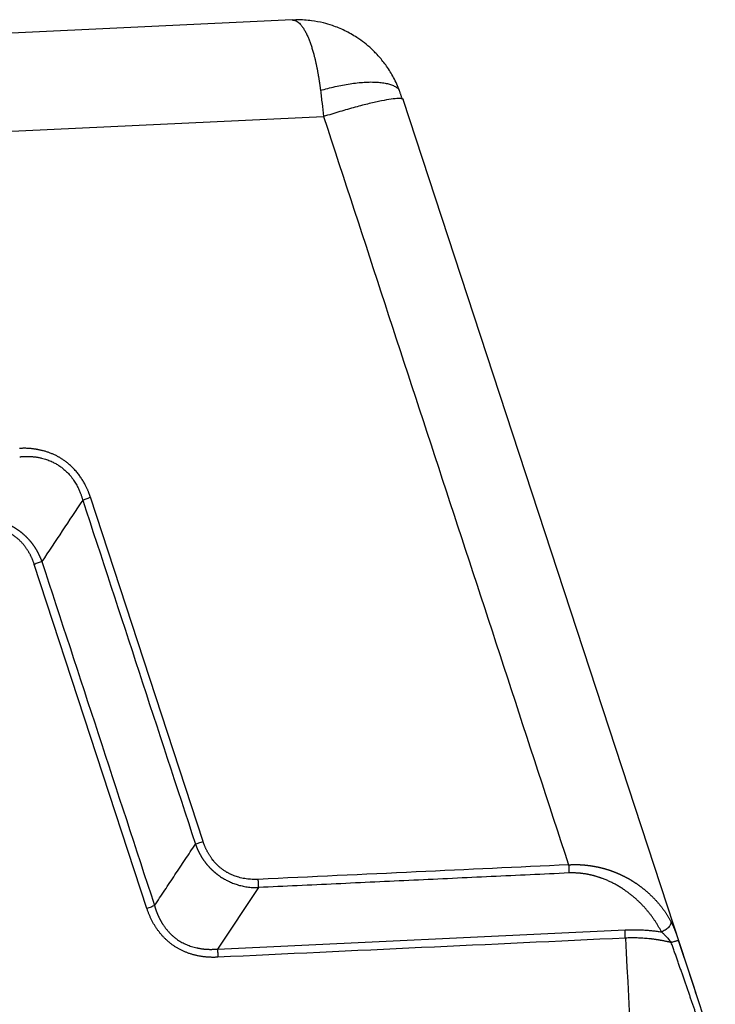
# Model space of a CAD drawing. Units: millimetres. Extents: x 2756 to 3498, y 481 to 1006.
# Drawn here: x 2908 to 2939, y 585 to 630 of the extents above; entities that cross this region are included whole.
import ezdxf

# ---------------------------------------------------------------- set-up
doc = ezdxf.new("R2010")
doc.units = ezdxf.units.MM
doc.header["$LTSCALE"] = 65.395
doc.layers.get('0').update_dxf_attribs({"linetype": 'CONTINUOUS', "lineweight": 30})

msp = doc.modelspace()

# ---------------------------------------------------------------- linework, layer by layer
at = {"color": 7, "linetype": 'Continuous'}
for p, q in [((2920.307, 629.6), (2873.392, 627.4)), ((2938.633, 585.347), (2925.309, 626.022)), ((2872.975, 622.969), (2921.721, 625.255)), ((2916.303, 592.657), (2911.234, 608.132)), ((2913.776, 589.643), (2908.707, 605.118)), ((2918.796, 590.582), (2916.956, 587.817)), ((2916.956, 587.817), (2935.285, 588.676))]:
    msp.add_line(p, q, dxfattribs=at)
for points, degree, knots in [([(2920.308, 629.6), (2920.31, 629.6), (2920.315, 629.6), (2920.323, 629.6), (2920.333, 629.6), (2920.343, 629.6), (2920.353, 629.599), (2920.364, 629.598), (2920.374, 629.596), (2920.384, 629.595), (2920.395, 629.592), (2920.405, 629.59), (2920.416, 629.587), (2920.427, 629.584), (2920.437, 629.58), (2920.448, 629.577), (2920.459, 629.572), (2920.47, 629.568), (2920.481, 629.563), (2920.492, 629.557), (2920.503, 629.551), (2920.514, 629.545), (2920.525, 629.538), (2920.536, 629.531), (2920.547, 629.524), (2920.559, 629.516), (2920.57, 629.508), (2920.581, 629.499), (2920.616, 629.471), (2920.675, 629.415), (2920.756, 629.316), (2920.837, 629.197), (2920.915, 629.058), (2920.988, 628.907), (2921.056, 628.749), (2921.117, 628.589), (2921.174, 628.422), (2921.227, 628.249), (2921.268, 628.107), (2921.296, 628), (2921.313, 627.931), (2921.33, 627.862), (2921.347, 627.792), (2921.363, 627.722), (2921.378, 627.653), (2921.393, 627.583), (2921.408, 627.513), (2921.422, 627.443), (2921.435, 627.373), (2921.448, 627.304), (2921.461, 627.235), (2921.473, 627.166), (2921.485, 627.097), (2921.497, 627.029), (2921.508, 626.961), (2921.519, 626.894), (2921.53, 626.827), (2921.54, 626.76), (2921.549, 626.694), (2921.559, 626.629), (2921.567, 626.564), (2921.576, 626.499), (2921.581, 626.456), (2921.584, 626.435)], 3, [0, 0, 0, 0, 0.002994, 0.00957, 0.016182, 0.022831, 0.029517, 0.036239, 0.042997, 0.049791, 0.056622, 0.063489, 0.070392, 0.077331, 0.084305, 0.091315, 0.09836, 0.10544, 0.112554, 0.119703, 0.126886, 0.134103, 0.141353, 0.148638, 0.155955, 0.163306, 0.170691, 0.178108, 0.185558, 0.239851, 0.294151, 0.348459, 0.402769, 0.457089, 0.503949, 0.549529, 0.593799, 0.636748, 0.678395, 0.693997, 0.709412, 0.724637, 0.739667, 0.754503, 0.769141, 0.783582, 0.797824, 0.811868, 0.825715, 0.839367, 0.852824, 0.866089, 0.879164, 0.892051, 0.904751, 0.917268, 0.929604, 0.941762, 0.953745, 0.965557, 0.977201, 0.98868, 1, 1, 1, 1]), ([(2925.143, 626.417), (2925.065, 626.622), (2924.891, 627.002), (2924.574, 627.514), (2924.235, 627.943), (2923.799, 628.389), (2923.284, 628.791), (2922.771, 629.081), (2922.402, 629.247), (2922.087, 629.366), (2921.68, 629.483), (2921.151, 629.577), (2920.677, 629.62), (2920.385, 629.596), (2920.31, 629.588)], 3, [0, 0, 0, 0, 0.103378, 0.198708, 0.285763, 0.364566, 0.497733, 0.599723, 0.651248, 0.702417, 0.771582, 0.858865, 0.964063, 1, 1, 1, 1]), ([(2921.584, 626.435), (2921.692, 626.466), (2921.801, 626.496), (2922.021, 626.553), (2922.132, 626.58), (2922.355, 626.63), (2922.467, 626.654), (2922.69, 626.696), (2922.801, 626.715), (2923.021, 626.748), (2923.13, 626.763), (2923.343, 626.786), (2923.448, 626.795), (2923.652, 626.807), (2923.751, 626.811), (2923.942, 626.812), (2924.034, 626.809), (2924.209, 626.799), (2924.293, 626.791), (2924.45, 626.769), (2924.523, 626.756), (2924.66, 626.723), (2924.723, 626.704), (2924.838, 626.661), (2924.89, 626.637), (2924.983, 626.586), (2925.024, 626.558), (2925.082, 626.508), (2925.102, 626.488), (2925.12, 626.467)], 3, [0, 0, 0, 0, 0.073255, 0.073255, 0.146509, 0.146509, 0.219764, 0.219764, 0.293019, 0.293019, 0.366274, 0.366274, 0.439528, 0.439528, 0.512783, 0.512783, 0.586038, 0.586038, 0.659292, 0.659292, 0.732547, 0.732547, 0.805802, 0.805802, 0.879056, 0.879056, 0.952311, 0.952311, 1, 1, 1, 1]), ([(2925.311, 626.015), (2925.306, 626.031), (2925.292, 626.043), (2925.229, 626.066), (2925.167, 626.073), (2924.998, 626.069), (2924.891, 626.058), (2924.636, 626.022), (2924.488, 625.996), (2924.156, 625.928), (2923.973, 625.887), (2923.577, 625.791), (2923.365, 625.736), (2922.921, 625.616), (2922.688, 625.549), (2922.211, 625.408), (2921.967, 625.333), (2921.721, 625.255)], 3, [0, 0, 0, 0, 0.08344, 0.08344, 0.214377, 0.214377, 0.345314, 0.345314, 0.476251, 0.476251, 0.607188, 0.607188, 0.738126, 0.738126, 0.869063, 0.869063, 1, 1, 1, 1]), ([(2911.234, 608.132), (2911.232, 608.138), (2911.228, 608.153), (2911.221, 608.176), (2911.213, 608.203), (2911.203, 608.233), (2911.191, 608.268), (2911.178, 608.305), (2911.163, 608.347), (2911.145, 608.392), (2911.126, 608.44), (2911.104, 608.491), (2911.079, 608.546), (2911.051, 608.603), (2911.018, 608.668), (2910.98, 608.74), (2910.936, 608.817), (2910.89, 608.893), (2910.842, 608.968), (2910.791, 609.043), (2910.738, 609.117), (2910.681, 609.193), (2910.621, 609.269), (2910.557, 609.343), (2910.493, 609.413), (2910.428, 609.479), (2910.365, 609.54), (2910.301, 609.598), (2910.238, 609.651), (2910.176, 609.701), (2910.116, 609.747), (2910.056, 609.79), (2909.998, 609.83), (2909.942, 609.866), (2909.888, 609.9), (2909.835, 609.931), (2909.78, 609.961), (2909.722, 609.992), (2909.658, 610.024), (2909.594, 610.054), (2909.53, 610.082), (2909.464, 610.109), (2909.398, 610.134), (2909.332, 610.158), (2909.265, 610.18), (2909.197, 610.201), (2909.129, 610.22), (2909.061, 610.237), (2908.993, 610.252), (2908.941, 610.263), (2908.906, 610.269), (2908.885, 610.274), (2908.859, 610.279), (2908.828, 610.285), (2908.792, 610.291), (2908.75, 610.298), (2908.704, 610.305), (2908.652, 610.312), (2908.595, 610.319), (2908.533, 610.325), (2908.467, 610.33), (2908.401, 610.334), (2908.338, 610.336), (2908.279, 610.337), (2908.224, 610.337), (2908.173, 610.335), (2908.126, 610.333), (2908.083, 610.33), (2908.056, 610.328), (2908.043, 610.327)], 3, [0, 0, 0, 0, 0.004842, 0.010632, 0.017372, 0.025061, 0.033697, 0.043281, 0.053812, 0.065289, 0.077711, 0.091078, 0.105387, 0.120639, 0.136831, 0.157777, 0.178873, 0.20012, 0.221523, 0.243085, 0.26481, 0.2867, 0.310786, 0.334139, 0.356758, 0.378641, 0.399787, 0.420195, 0.439864, 0.458792, 0.476979, 0.494424, 0.511126, 0.527084, 0.542299, 0.556768, 0.570493, 0.58733, 0.604162, 0.620987, 0.637806, 0.654618, 0.671424, 0.688222, 0.705014, 0.721798, 0.738575, 0.755344, 0.772105, 0.788859, 0.792716, 0.797797, 0.804102, 0.81163, 0.820384, 0.830363, 0.84157, 0.854004, 0.867668, 0.882563, 0.898691, 0.914739, 0.929822, 0.94394, 0.95709, 0.969273, 0.980486, 0.990728, 1, 1, 1, 1]), ([(2908.054, 609.955), (2908.064, 609.956), (2908.084, 609.958), (2908.115, 609.961), (2908.149, 609.964), (2908.184, 609.967), (2908.222, 609.969), (2908.262, 609.971), (2908.304, 609.973), (2908.348, 609.973), (2908.394, 609.974), (2908.443, 609.973), (2908.493, 609.972), (2908.546, 609.969), (2908.601, 609.965), (2908.657, 609.961), (2908.716, 609.954), (2908.777, 609.946), (2908.84, 609.937), (2908.905, 609.925), (2908.971, 609.912), (2909.055, 609.892), (2909.153, 609.866), (2909.262, 609.832), (2909.366, 609.794), (2909.462, 609.754), (2909.553, 609.712), (2909.637, 609.669), (2909.715, 609.625), (2909.787, 609.581), (2909.884, 609.517), (2910.01, 609.421), (2910.168, 609.281), (2910.33, 609.108), (2910.453, 608.947), (2910.54, 608.816), (2910.593, 608.729), (2910.64, 608.645), (2910.681, 608.564), (2910.718, 608.486), (2910.751, 608.412), (2910.78, 608.341), (2910.804, 608.275), (2910.826, 608.213), (2910.845, 608.155), (2910.861, 608.102), (2910.875, 608.053), (2910.883, 608.022), (2910.887, 608.007)], 3, [0, 0, 0, 0, 0.007756, 0.016074, 0.024954, 0.034396, 0.044401, 0.05497, 0.066103, 0.077802, 0.090066, 0.102898, 0.116297, 0.130265, 0.144803, 0.159913, 0.175594, 0.19185, 0.20868, 0.226086, 0.244071, 0.262634, 0.29437, 0.324782, 0.353863, 0.381604, 0.408001, 0.433048, 0.456739, 0.47907, 0.500039, 0.549097, 0.605043, 0.667819, 0.737353, 0.765687, 0.792649, 0.818245, 0.84248, 0.865359, 0.886885, 0.907064, 0.925898, 0.94339, 0.959544, 0.974362, 0.987847, 1, 1, 1, 1]), ([(2910.887, 608.007), (2910.91, 608.017), (2910.936, 608.027), (2910.99, 608.048), (2911.019, 608.059), (2911.078, 608.08), (2911.109, 608.091), (2911.171, 608.112), (2911.202, 608.122), (2911.234, 608.132)], 3, [0, 0, 0, 0, 0.25, 0.25, 0.5, 0.5, 0.75, 0.75, 1, 1, 1, 1]), ([(2906.214, 607.193), (2906.224, 607.193), (2906.244, 607.193), (2906.273, 607.193), (2906.303, 607.193), (2906.332, 607.192), (2906.362, 607.191), (2906.391, 607.19), (2906.42, 607.189), (2906.45, 607.187), (2906.479, 607.185), (2906.508, 607.183), (2906.537, 607.181), (2906.566, 607.178), (2906.594, 607.175), (2906.623, 607.172), (2906.651, 607.169), (2906.68, 607.165), (2906.708, 607.161), (2906.736, 607.157), (2906.765, 607.153), (2906.793, 607.148), (2906.821, 607.143), (2906.848, 607.138), (2906.876, 607.133), (2906.904, 607.128), (2906.931, 607.122), (2906.959, 607.116), (2906.986, 607.109), (2907.013, 607.103), (2907.04, 607.096), (2907.067, 607.089), (2907.094, 607.082), (2907.121, 607.075), (2907.148, 607.067), (2907.174, 607.059), (2907.201, 607.051), (2907.227, 607.042), (2907.253, 607.034), (2907.279, 607.025), (2907.305, 607.016), (2907.331, 607.006), (2907.357, 606.997), (2907.382, 606.987), (2907.408, 606.977), (2907.433, 606.967), (2907.458, 606.956), (2907.483, 606.945), (2907.508, 606.934), (2907.533, 606.923), (2907.558, 606.912), (2907.582, 606.9), (2907.607, 606.888), (2907.631, 606.876), (2907.655, 606.864), (2907.679, 606.851), (2907.703, 606.839), (2907.727, 606.826), (2907.75, 606.812), (2907.774, 606.799), (2907.797, 606.785), (2907.82, 606.772), (2907.843, 606.757), (2907.866, 606.743), (2907.889, 606.729), (2907.911, 606.714), (2907.934, 606.699), (2907.956, 606.684), (2907.978, 606.668), (2908, 606.653), (2908.022, 606.637), (2908.044, 606.621), (2908.065, 606.605), (2908.087, 606.588), (2908.108, 606.572), (2908.129, 606.555), (2908.15, 606.538), (2908.171, 606.52), (2908.191, 606.503), (2908.212, 606.485), (2908.232, 606.467), (2908.252, 606.449), (2908.272, 606.431), (2908.292, 606.412), (2908.311, 606.394), (2908.331, 606.375), (2908.35, 606.355), (2908.369, 606.336), (2908.388, 606.317), (2908.407, 606.297), (2908.425, 606.277), (2908.444, 606.257), (2908.462, 606.236), (2908.48, 606.216), (2908.498, 606.195), (2908.516, 606.174), (2908.533, 606.153), (2908.551, 606.132), (2908.568, 606.11), (2908.585, 606.089), (2908.602, 606.067), (2908.618, 606.045), (2908.635, 606.022), (2908.651, 606), (2908.667, 605.977), (2908.683, 605.954), (2908.699, 605.931), (2908.714, 605.908), (2908.73, 605.885), (2908.745, 605.861), (2908.76, 605.838), (2908.775, 605.814), (2908.789, 605.789), (2908.804, 605.765), (2908.818, 605.741), (2908.832, 605.716), (2908.846, 605.691), (2908.859, 605.666), (2908.873, 605.641), (2908.886, 605.616), (2908.899, 605.59), (2908.912, 605.564), (2908.925, 605.538), (2908.937, 605.512), (2908.949, 605.486), (2908.961, 605.46), (2908.973, 605.433), (2908.985, 605.406), (2908.996, 605.379), (2909.008, 605.352), (2909.019, 605.325), (2909.029, 605.298), (2909.04, 605.27), (2909.047, 605.252), (2909.05, 605.242)], 3, [0, 0, 0, 0, 0.008092, 0.016162, 0.024208, 0.032233, 0.040236, 0.048217, 0.056177, 0.064116, 0.072034, 0.079931, 0.087809, 0.095667, 0.103505, 0.111324, 0.119124, 0.126906, 0.134669, 0.142415, 0.150143, 0.157854, 0.165548, 0.173225, 0.180886, 0.188531, 0.196161, 0.203775, 0.211374, 0.218959, 0.22653, 0.234087, 0.24163, 0.24916, 0.256678, 0.264183, 0.271676, 0.279157, 0.286626, 0.294085, 0.301533, 0.308971, 0.316399, 0.323818, 0.331227, 0.338628, 0.34602, 0.353404, 0.36078, 0.368149, 0.375511, 0.382867, 0.390216, 0.39756, 0.404898, 0.412232, 0.41956, 0.426885, 0.434205, 0.441522, 0.448836, 0.456148, 0.463456, 0.470764, 0.478069, 0.485373, 0.492677, 0.49998, 0.507283, 0.514587, 0.521891, 0.529197, 0.536504, 0.543813, 0.551125, 0.558439, 0.565756, 0.573077, 0.580401, 0.58773, 0.595064, 0.602402, 0.609746, 0.617096, 0.624452, 0.631814, 0.639184, 0.64656, 0.653945, 0.661337, 0.668738, 0.676148, 0.683567, 0.690995, 0.698434, 0.705882, 0.713342, 0.720812, 0.728294, 0.735787, 0.743293, 0.750811, 0.758342, 0.765886, 0.773443, 0.781015, 0.7886, 0.7962, 0.803815, 0.811446, 0.819092, 0.826754, 0.834432, 0.842126, 0.849838, 0.857567, 0.865313, 0.873078, 0.88086, 0.888661, 0.896481, 0.904321, 0.912179, 0.920058, 0.927957, 0.935876, 0.943816, 0.951776, 0.959759, 0.967762, 0.975788, 0.983836, 0.991907, 1, 1, 1, 1]), ([(2908.707, 605.118), (2908.583, 605.51), (2908.349, 605.845), (2908.109, 606.189), (2907.776, 606.418), (2907.445, 606.646), (2907.034, 606.749), (2906.639, 606.848), (2906.225, 606.825)], 2, [0, 0, 0, 0.25, 0.25, 0.5, 0.5, 0.75, 0.75, 1, 1, 1]), ([(2909.05, 605.242), (2909.027, 605.233), (2909.002, 605.222), (2908.948, 605.201), (2908.92, 605.191), (2908.861, 605.17), (2908.831, 605.159), (2908.769, 605.138), (2908.738, 605.128), (2908.707, 605.118)], 3, [0, 0, 0, 0, 0.25, 0.25, 0.5, 0.5, 0.75, 0.75, 1, 1, 1, 1]), ([(2915.959, 592.533), (2915.983, 592.542), (2916.008, 592.553), (2916.061, 592.573), (2916.09, 592.584), (2916.148, 592.605), (2916.179, 592.616), (2916.24, 592.637), (2916.272, 592.647), (2916.303, 592.657)], 3, [0, 0, 0, 0, 0.25, 0.25, 0.5, 0.5, 0.75, 0.75, 1, 1, 1, 1]), ([(2915.962, 592.533), (2915.965, 592.525), (2915.971, 592.508), (2915.98, 592.483), (2915.989, 592.458), (2915.998, 592.434), (2916.008, 592.409), (2916.017, 592.384), (2916.028, 592.36), (2916.038, 592.335), (2916.048, 592.311), (2916.059, 592.286), (2916.07, 592.262), (2916.082, 592.237), (2916.093, 592.213), (2916.105, 592.189), (2916.117, 592.165), (2916.129, 592.141), (2916.142, 592.117), (2916.155, 592.093), (2916.168, 592.069), (2916.181, 592.046), (2916.194, 592.022), (2916.208, 591.998), (2916.222, 591.975), (2916.237, 591.952), (2916.251, 591.928), (2916.266, 591.905), (2916.281, 591.882), (2916.296, 591.859), (2916.312, 591.836), (2916.327, 591.814), (2916.343, 591.791), (2916.359, 591.769), (2916.376, 591.746), (2916.393, 591.724), (2916.41, 591.702), (2916.427, 591.68), (2916.444, 591.658), (2916.462, 591.636), (2916.48, 591.615), (2916.498, 591.593), (2916.516, 591.572), (2916.535, 591.551), (2916.554, 591.53), (2916.573, 591.509), (2916.592, 591.488), (2916.612, 591.468), (2916.632, 591.447), (2916.652, 591.427), (2916.672, 591.407), (2916.693, 591.387), (2916.713, 591.368), (2916.734, 591.348), (2916.756, 591.329), (2916.777, 591.309), (2916.799, 591.29), (2916.821, 591.272), (2916.843, 591.253), (2916.865, 591.235), (2916.888, 591.216), (2916.911, 591.198), (2916.934, 591.181), (2916.957, 591.163), (2916.98, 591.145), (2917.004, 591.128), (2917.028, 591.111), (2917.097, 591.063), (2917.217, 590.986), (2917.394, 590.889), (2917.583, 590.801), (2917.786, 590.725), (2918, 590.663), (2918.226, 590.616), (2918.462, 590.587), (2918.639, 590.581), (2918.751, 590.583), (2918.781, 590.584), (2918.795, 590.585)], 3, [0, 0, 0, 0, 0.007203, 0.014415, 0.021639, 0.028872, 0.036116, 0.04337, 0.050634, 0.057909, 0.065194, 0.07249, 0.079796, 0.087113, 0.09444, 0.101778, 0.109127, 0.116486, 0.123856, 0.131237, 0.138629, 0.146031, 0.153445, 0.160869, 0.168304, 0.175751, 0.183208, 0.190677, 0.198156, 0.205647, 0.213149, 0.220663, 0.228188, 0.235724, 0.243271, 0.25083, 0.258401, 0.265983, 0.273577, 0.281182, 0.288799, 0.296428, 0.304069, 0.311721, 0.319386, 0.327062, 0.334751, 0.342451, 0.350164, 0.357889, 0.365626, 0.373375, 0.381137, 0.388911, 0.396697, 0.404496, 0.412308, 0.420132, 0.427969, 0.435818, 0.443681, 0.451556, 0.459444, 0.467345, 0.475259, 0.483186, 0.491127, 0.49908, 0.551816, 0.606428, 0.662947, 0.721403, 0.781829, 0.844258, 0.908727, 0.975269, 0.988665, 1, 1, 1, 1]), ([(2918.785, 590.95), (2918.778, 590.95), (2918.763, 590.949), (2918.741, 590.948), (2918.718, 590.947), (2918.618, 590.944), (2918.437, 590.948), (2918.174, 590.979), (2917.961, 591.027), (2917.802, 591.076), (2917.696, 591.114), (2917.592, 591.156), (2917.51, 591.195), (2917.447, 591.227), (2917.401, 591.252), (2917.35, 591.281), (2917.296, 591.315), (2917.237, 591.354), (2917.163, 591.407), (2917.075, 591.475), (2916.978, 591.561), (2916.893, 591.645), (2916.823, 591.722), (2916.768, 591.788), (2916.72, 591.848), (2916.68, 591.902), (2916.646, 591.951), (2916.615, 591.997), (2916.585, 592.043), (2916.557, 592.089), (2916.53, 592.136), (2916.504, 592.182), (2916.479, 592.229), (2916.455, 592.276), (2916.432, 592.323), (2916.411, 592.371), (2916.39, 592.418), (2916.37, 592.466), (2916.352, 592.513), (2916.335, 592.561), (2916.318, 592.609), (2916.308, 592.641), (2916.303, 592.657)], 3, [0, 0, 0, 0, 0.006355, 0.013132, 0.020329, 0.027948, 0.105434, 0.186433, 0.271055, 0.305403, 0.339761, 0.374131, 0.408515, 0.42283, 0.438942, 0.456851, 0.476557, 0.498059, 0.521355, 0.560555, 0.600351, 0.640734, 0.670014, 0.696393, 0.719879, 0.740475, 0.758187, 0.775003, 0.791715, 0.808325, 0.824834, 0.841242, 0.857551, 0.873761, 0.889873, 0.905889, 0.921809, 0.937634, 0.953364, 0.969002, 0.984547, 1, 1, 1, 1]), ([(2932.744, 591.605), (2930.46, 591.498), (2925.807, 591.279), (2921.154, 591.061), (2918.785, 590.95)], 3, [0, 0, 0, 0, 0.490813, 1, 1, 1, 1]), ([(2932.744, 591.605), (2932.753, 591.605), (2932.772, 591.607), (2932.8, 591.608), (2932.828, 591.61), (2932.856, 591.611), (2932.885, 591.612), (2932.913, 591.613), (2932.942, 591.614), (2932.97, 591.615), (2932.999, 591.615), (2933.027, 591.615), (2933.056, 591.615), (2933.085, 591.615), (2933.114, 591.615), (2933.143, 591.614), (2933.172, 591.614), (2933.201, 591.613), (2933.23, 591.612), (2933.26, 591.61), (2933.289, 591.609), (2933.318, 591.607), (2933.348, 591.605), (2933.377, 591.603), (2933.406, 591.601), (2933.436, 591.599), (2933.466, 591.596), (2933.495, 591.593), (2933.525, 591.59), (2933.555, 591.587), (2933.585, 591.584), (2933.614, 591.58), (2933.644, 591.577), (2933.674, 591.573), (2933.704, 591.569), (2933.734, 591.564), (2933.764, 591.56), (2933.794, 591.555), (2933.824, 591.55), (2933.854, 591.545), (2933.884, 591.54), (2933.915, 591.534), (2933.945, 591.528), (2933.975, 591.523), (2934.005, 591.516), (2934.036, 591.51), (2934.066, 591.504), (2934.096, 591.497), (2934.126, 591.49), (2934.157, 591.483), (2934.187, 591.475), (2934.217, 591.468), (2934.248, 591.46), (2934.278, 591.452), (2934.308, 591.444), (2934.339, 591.436), (2934.369, 591.427), (2934.4, 591.418), (2934.43, 591.409), (2934.46, 591.4), (2934.491, 591.391), (2934.521, 591.381), (2934.551, 591.371), (2934.582, 591.361), (2934.612, 591.351), (2934.642, 591.341), (2934.673, 591.33), (2934.703, 591.319), (2934.733, 591.308), (2934.763, 591.297), (2934.793, 591.285), (2934.824, 591.273), (2934.854, 591.261), (2934.884, 591.249), (2934.914, 591.237), (2934.944, 591.224), (2934.974, 591.211), (2935.004, 591.198), (2935.034, 591.185), (2935.064, 591.171), (2935.094, 591.158), (2935.124, 591.144), (2935.153, 591.13), (2935.183, 591.115), (2935.213, 591.101), (2935.242, 591.086), (2935.272, 591.071), (2935.302, 591.055), (2935.331, 591.04), (2935.36, 591.024), (2935.39, 591.008), (2935.419, 590.992), (2935.448, 590.976), (2935.478, 590.959), (2935.507, 590.942), (2935.536, 590.925), (2935.565, 590.908), (2935.594, 590.89), (2935.623, 590.872), (2935.653, 590.853), (2935.683, 590.834), (2935.713, 590.814), (2935.744, 590.794), (2935.775, 590.773), (2935.806, 590.751), (2935.838, 590.729), (2935.87, 590.707), (2935.902, 590.683), (2935.935, 590.66), (2935.968, 590.635), (2936.001, 590.61), (2936.034, 590.585), (2936.067, 590.558), (2936.101, 590.531), (2936.135, 590.504), (2936.169, 590.476), (2936.203, 590.447), (2936.238, 590.418), (2936.272, 590.388), (2936.307, 590.357), (2936.342, 590.326), (2936.377, 590.294), (2936.412, 590.261), (2936.447, 590.228), (2936.482, 590.194), (2936.517, 590.16), (2936.552, 590.124), (2936.587, 590.088), (2936.622, 590.052), (2936.657, 590.014), (2936.692, 589.976), (2936.727, 589.937), (2936.762, 589.898), (2936.797, 589.857), (2936.831, 589.816), (2936.865, 589.775), (2936.9, 589.732), (2936.934, 589.689), (2936.967, 589.645), (2937.001, 589.6), (2937.034, 589.555), (2937.067, 589.508), (2937.1, 589.461), (2937.132, 589.413), (2937.164, 589.364), (2937.195, 589.315), (2937.227, 589.264), (2937.257, 589.213), (2937.288, 589.161), (2937.318, 589.108), (2937.337, 589.073), (2937.347, 589.055)], 3, [0, 0, 0, 0, 0.004426, 0.008864, 0.013316, 0.017781, 0.022258, 0.026749, 0.031254, 0.035772, 0.040304, 0.04485, 0.04941, 0.053984, 0.058572, 0.063175, 0.067793, 0.072425, 0.077072, 0.081734, 0.086411, 0.091103, 0.09581, 0.100533, 0.105272, 0.110026, 0.114796, 0.119582, 0.124385, 0.129203, 0.134038, 0.138889, 0.143756, 0.14864, 0.153541, 0.158459, 0.163394, 0.168345, 0.173314, 0.178301, 0.183304, 0.188325, 0.193364, 0.198421, 0.203495, 0.208587, 0.213697, 0.218825, 0.223971, 0.229136, 0.234319, 0.23952, 0.24474, 0.249979, 0.255236, 0.260512, 0.265807, 0.271121, 0.276454, 0.281806, 0.287178, 0.292569, 0.297979, 0.303409, 0.308858, 0.314327, 0.319815, 0.325324, 0.330852, 0.336401, 0.341969, 0.347557, 0.353166, 0.358795, 0.364444, 0.370114, 0.375804, 0.381514, 0.387246, 0.392998, 0.39877, 0.404564, 0.410378, 0.416214, 0.42207, 0.427947, 0.433846, 0.439765, 0.445706, 0.451669, 0.457653, 0.463658, 0.469684, 0.475733, 0.481802, 0.487894, 0.494007, 0.500142, 0.506409, 0.512797, 0.519306, 0.525936, 0.532687, 0.539559, 0.546552, 0.553667, 0.560903, 0.56826, 0.575739, 0.583339, 0.591061, 0.598905, 0.60687, 0.614957, 0.623165, 0.631496, 0.639948, 0.648522, 0.657218, 0.666036, 0.674976, 0.684037, 0.693221, 0.702527, 0.711955, 0.721505, 0.731177, 0.740972, 0.750888, 0.760927, 0.771088, 0.781371, 0.791776, 0.802304, 0.812954, 0.823727, 0.834621, 0.845638, 0.856778, 0.868039, 0.879423, 0.89093, 0.902559, 0.91431, 0.926184, 0.938181, 0.9503, 0.962541, 0.974905, 0.987391, 1, 1, 1, 1]), ([(2936.92, 588.585), (2936.651, 589.112), (2936.257, 589.574), (2935.846, 590.054), (2935.336, 590.417), (2934.778, 590.813), (2934.156, 591.027), (2933.814, 591.144), (2933.475, 591.196), (2933.133, 591.249), (2932.755, 591.236)], 2, [0, 0, 0, 0.25, 0.25, 0.5, 0.5, 0.75, 0.75, 0.875, 0.875, 1, 1, 1]), ([(2914.123, 589.768), (2914.099, 589.758), (2914.074, 589.748), (2914.019, 589.727), (2913.991, 589.716), (2913.931, 589.695), (2913.901, 589.684), (2913.839, 589.663), (2913.807, 589.653), (2913.776, 589.643)], 3, [0, 0, 0, 0, 0.25, 0.25, 0.5, 0.5, 0.75, 0.75, 1, 1, 1, 1]), ([(2916.967, 587.448), (2916.437, 587.418), (2915.927, 587.545), (2915.402, 587.676), (2914.973, 587.971), (2914.547, 588.264), (2914.236, 588.709), (2913.936, 589.137), (2913.776, 589.643)], 2, [0, 0, 0, 0.25, 0.25, 0.5, 0.5, 0.75, 0.75, 1, 1, 1]), ([(2914.119, 589.767), (2914.122, 589.759), (2914.127, 589.741), (2914.134, 589.715), (2914.142, 589.688), (2914.15, 589.662), (2914.159, 589.636), (2914.167, 589.61), (2914.176, 589.584), (2914.185, 589.559), (2914.194, 589.533), (2914.203, 589.508), (2914.213, 589.482), (2914.222, 589.457), (2914.232, 589.432), (2914.242, 589.407), (2914.253, 589.382), (2914.263, 589.357), (2914.274, 589.333), (2914.285, 589.308), (2914.296, 589.284), (2914.307, 589.26), (2914.319, 589.235), (2914.331, 589.211), (2914.343, 589.188), (2914.355, 589.164), (2914.367, 589.14), (2914.38, 589.117), (2914.393, 589.093), (2914.406, 589.07), (2914.419, 589.047), (2914.432, 589.024), (2914.446, 589.001), (2914.46, 588.979), (2914.474, 588.956), (2914.488, 588.934), (2914.523, 588.88), (2914.581, 588.797), (2914.665, 588.688), (2914.754, 588.585), (2914.847, 588.489), (2914.945, 588.398), (2915.047, 588.314), (2915.18, 588.217), (2915.35, 588.113), (2915.56, 588.01), (2915.784, 587.928), (2915.956, 587.882), (2916.071, 587.858), (2916.125, 587.848), (2916.179, 587.839), (2916.233, 587.831), (2916.288, 587.823), (2916.343, 587.817), (2916.397, 587.812), (2916.453, 587.808), (2916.508, 587.805), (2916.563, 587.803), (2916.619, 587.802), (2916.675, 587.802), (2916.731, 587.803), (2916.787, 587.805), (2916.843, 587.808), (2916.899, 587.812), (2916.937, 587.815), (2916.956, 587.817)], 3, [0, 0, 0, 0, 0.007302, 0.01459, 0.021866, 0.029129, 0.036379, 0.043619, 0.050846, 0.058062, 0.065268, 0.072463, 0.079648, 0.086823, 0.093988, 0.101144, 0.108292, 0.115431, 0.122561, 0.129684, 0.1368, 0.143908, 0.15101, 0.158105, 0.165194, 0.172278, 0.179356, 0.186429, 0.193498, 0.200562, 0.207622, 0.214679, 0.221732, 0.228783, 0.235831, 0.242877, 0.249921, 0.286843, 0.32325, 0.35921, 0.394794, 0.430074, 0.465126, 0.500026, 0.561154, 0.622938, 0.685781, 0.750064, 0.764565, 0.779077, 0.793601, 0.808141, 0.8227, 0.837281, 0.851888, 0.866522, 0.881188, 0.895889, 0.910626, 0.925404, 0.940225, 0.955092, 0.970009, 0.984977, 1, 1, 1, 1]), ([(2937.347, 589.055), (2937.349, 589.037), (2937.348, 589.017), (2937.341, 588.975), (2937.335, 588.953), (2937.317, 588.908), (2937.304, 588.884), (2937.274, 588.837), (2937.256, 588.813), (2937.214, 588.768), (2937.191, 588.746), (2937.141, 588.704), (2937.114, 588.685), (2937.059, 588.65), (2937.031, 588.634), (2936.975, 588.607), (2936.947, 588.595), (2936.92, 588.585)], 3, [0, 0, 0, 0, 0.125, 0.125, 0.25, 0.25, 0.375, 0.375, 0.5, 0.5, 0.625, 0.625, 0.75, 0.75, 0.875, 0.875, 1, 1, 1, 1]), ([(2937.347, 589.055), (2937.349, 589.05), (2937.354, 589.041), (2937.361, 589.027), (2937.369, 589.013), (2937.376, 588.999), (2937.383, 588.985), (2937.39, 588.97), (2937.397, 588.956), (2937.404, 588.941), (2937.411, 588.927), (2937.418, 588.912), (2937.425, 588.897), (2937.431, 588.882), (2937.438, 588.867), (2937.445, 588.852), (2937.451, 588.837), (2937.458, 588.822), (2937.464, 588.806), (2937.471, 588.791), (2937.477, 588.775), (2937.484, 588.76), (2937.49, 588.744), (2937.497, 588.728), (2937.503, 588.712), (2937.509, 588.697), (2937.516, 588.68), (2937.522, 588.664), (2937.528, 588.648), (2937.534, 588.632), (2937.541, 588.616), (2937.547, 588.599), (2937.553, 588.583), (2937.559, 588.566), (2937.565, 588.549), (2937.571, 588.532), (2937.578, 588.516), (2937.584, 588.499), (2937.59, 588.482), (2937.596, 588.465), (2937.602, 588.447), (2937.608, 588.43), (2937.614, 588.413), (2937.62, 588.395), (2937.626, 588.378), (2937.633, 588.36), (2937.639, 588.343), (2937.645, 588.325), (2937.651, 588.307), (2937.657, 588.289), (2937.663, 588.272), (2937.669, 588.254), (2937.675, 588.235), (2937.681, 588.217), (2937.685, 588.205), (2937.687, 588.199)], 3, [0, 0, 0, 0, 0.020352, 0.040588, 0.060713, 0.080729, 0.100639, 0.120446, 0.140153, 0.159763, 0.17928, 0.198706, 0.218046, 0.237302, 0.256477, 0.275576, 0.294601, 0.313557, 0.332446, 0.351272, 0.370039, 0.38875, 0.40741, 0.426021, 0.444588, 0.463114, 0.481604, 0.50006, 0.518487, 0.536888, 0.555268, 0.57363, 0.591978, 0.610317, 0.628649, 0.64698, 0.665312, 0.68365, 0.701997, 0.720359, 0.738737, 0.757137, 0.775562, 0.794016, 0.812502, 0.831026, 0.849589, 0.868197, 0.886853, 0.905561, 0.924323, 0.943145, 0.962029, 0.98098, 1, 1, 1, 1]), ([(2935.296, 588.308), (2935.295, 588.34), (2935.293, 588.373), (2935.29, 588.438), (2935.289, 588.471), (2935.287, 588.534), (2935.286, 588.564), (2935.286, 588.623), (2935.285, 588.65), (2935.285, 588.676)], 3, [0, 0, 0, 0, 0.25, 0.25, 0.5, 0.5, 0.75, 0.75, 1, 1, 1, 1]), ([(2936.92, 588.585), (2936.92, 588.585), (2936.92, 588.585), (2936.958, 588.553), (2937.108, 588.413), (2937.257, 588.238), (2937.362, 588.105), (2937.362, 588.105), (2937.362, 588.105)], 3, [0, 0, 0, 0, 0.000021, 0.000021, 0.251993, 0.9999, 0.9999, 1, 1, 1, 1]), ([(2937.362, 588.105), (2937.349, 588.108), (2937.323, 588.114), (2937.285, 588.124), (2937.246, 588.133), (2937.208, 588.141), (2937.169, 588.15), (2937.13, 588.158), (2937.092, 588.167), (2937.053, 588.175), (2937.014, 588.182), (2936.975, 588.19), (2936.936, 588.197), (2936.897, 588.204), (2936.858, 588.211), (2936.819, 588.218), (2936.779, 588.224), (2936.74, 588.23), (2936.701, 588.236), (2936.662, 588.242), (2936.622, 588.248), (2936.583, 588.253), (2936.543, 588.258), (2936.504, 588.263), (2936.464, 588.268), (2936.425, 588.272), (2936.385, 588.277), (2936.272, 588.288), (2936.085, 588.303), (2935.823, 588.315), (2935.56, 588.317), (2935.384, 588.312), (2935.296, 588.308), (2935.296, 588.308)], 3, [0, 0, 0, 0, 0.019366, 0.038719, 0.058057, 0.077382, 0.096693, 0.115992, 0.135279, 0.154554, 0.173818, 0.193071, 0.212314, 0.231546, 0.250769, 0.269983, 0.289187, 0.308384, 0.327573, 0.346754, 0.365928, 0.385096, 0.404257, 0.423413, 0.442564, 0.461709, 0.480851, 0.499988, 0.625052, 0.749974, 0.874887, 0.999921, 1, 1, 1, 1]), ([(2937.687, 588.199), (2937.686, 588.199), (2937.682, 588.199), (2937.672, 588.197), (2937.666, 588.196), (2937.649, 588.191), (2937.639, 588.189), (2937.615, 588.182), (2937.602, 588.179), (2937.572, 588.17), (2937.556, 588.165), (2937.521, 588.155), (2937.503, 588.149), (2937.464, 588.137), (2937.444, 588.131), (2937.403, 588.118), (2937.383, 588.112), (2937.362, 588.105)], 3, [0, 0, 0, 0, 0.125, 0.125, 0.25, 0.25, 0.375, 0.375, 0.5, 0.5, 0.625, 0.625, 0.75, 0.75, 0.875, 0.875, 1, 1, 1, 1]), ([(2939.1, 583.064), (2939.085, 583.109), (2939.054, 583.2), (2939.008, 583.336), (2938.961, 583.475), (2938.914, 583.615), (2938.865, 583.757), (2938.817, 583.902), (2938.767, 584.048), (2938.717, 584.195), (2938.666, 584.345), (2938.614, 584.497), (2938.562, 584.65), (2938.509, 584.805), (2938.455, 584.962), (2938.4, 585.121), (2938.345, 585.282), (2938.289, 585.445), (2938.232, 585.609), (2938.175, 585.776), (2938.117, 585.944), (2938.058, 586.114), (2937.998, 586.286), (2937.938, 586.46), (2937.877, 586.635), (2937.815, 586.813), (2937.752, 586.992), (2937.689, 587.173), (2937.625, 587.356), (2937.56, 587.54), (2937.495, 587.727), (2937.428, 587.915), (2937.384, 588.042), (2937.362, 588.105)], 3, [0, 0, 0, 0, 0.026689, 0.053749, 0.08118, 0.108983, 0.137157, 0.165702, 0.194618, 0.223906, 0.253565, 0.283595, 0.313997, 0.344769, 0.375913, 0.407429, 0.439315, 0.471573, 0.504203, 0.537203, 0.570575, 0.604318, 0.638433, 0.672918, 0.707776, 0.743004, 0.778604, 0.814575, 0.850917, 0.887631, 0.924716, 0.962172, 1, 1, 1, 1]), ([(2916.956, 587.817), (2916.956, 587.791), (2916.956, 587.763), (2916.957, 587.705), (2916.958, 587.674), (2916.96, 587.611), (2916.961, 587.579), (2916.964, 587.514), (2916.965, 587.481), (2916.967, 587.448)], 3, [0, 0, 0, 0, 0.25, 0.25, 0.5, 0.5, 0.75, 0.75, 1, 1, 1, 1])]:
    msp.add_open_spline(points, degree=degree, knots=knots, dxfattribs=at)
at = {"color": 7, "linetype": 'Continuous', "extrusion": (6.1491e-12, 7.146e-13, -1)}
msp.add_open_spline([(2921.584, 626.435), (2921.595, 626.339), (2921.606, 626.243), (2921.629, 626.048), (2921.64, 625.95), (2921.675, 625.654), (2921.698, 625.455), (2921.721, 625.255)], degree=3, knots=[0, 0, 0, 0, 0.25, 0.25, 0.5, 0.5, 1, 1, 1, 1], dxfattribs=at)
at = {"color": 7, "linetype": 'Continuous'}
for points, degree in [([(2925.261, 626.052), (2925.12, 626.468)], 1), ([(2921.721, 625.255), (2925.395, 614.038), (2929.069, 602.821), (2932.744, 591.605)], 3), ([(2910.89, 608.008), (2912.58, 602.849), (2914.27, 597.691), (2915.959, 592.533)], 3), ([(2914.119, 589.767), (2915.959, 592.533)], 1), ([(2932.755, 591.236), (2918.796, 590.582)], 1), ([(2935.285, 588.676), (2936.113, 588.715), (2936.92, 588.585)], 2), ([(2938.633, 585.347), (2938.321, 586.299), (2938.004, 587.25), (2937.687, 588.199)], 3), ([(2939.342, 583.151), (2939.109, 583.884), (2938.872, 584.616), (2938.633, 585.347)], 3)]:
    msp.add_open_spline(points, degree=degree, dxfattribs=at)
at = {"color": 7, "linetype": 'Continuous', "extrusion": (-1.4024e-10, 9.33123e-11, -1)}
msp.add_open_spline([(2910.89, 608.008), (2910.277, 607.086), (2909.664, 606.164), (2909.05, 605.242)], degree=3, dxfattribs=at)
at = {"color": 7, "linetype": 'Continuous', "extrusion": (-5.24643e-10, -1.71854e-10, -1)}
msp.add_open_spline([(2909.05, 605.242), (2910.74, 600.084), (2912.43, 594.926), (2914.119, 589.767)], degree=3, dxfattribs=at)
at = {"color": 7, "linetype": 'Continuous', "extrusion": (1.1636e-12, 3.05e-14, -1)}
msp.add_open_spline([(2932.744, 591.605), (2932.745, 591.571), (2932.747, 591.536), (2932.75, 591.468), (2932.751, 591.435), (2932.753, 591.371), (2932.754, 591.341), (2932.755, 591.285), (2932.755, 591.26), (2932.755, 591.236)], degree=3, knots=[0, 0, 0, 0, 0.25, 0.25, 0.5, 0.5, 0.75, 0.75, 1, 1, 1, 1], dxfattribs=at)
at = {"color": 7, "linetype": 'Continuous', "extrusion": (-1.3791e-12, -4.55e-14, -1)}
msp.add_open_spline([(2918.795, 590.585), (2918.796, 590.61), (2918.796, 590.637), (2918.795, 590.695), (2918.795, 590.726), (2918.793, 590.788), (2918.791, 590.82), (2918.788, 590.885), (2918.787, 590.918), (2918.785, 590.95)], degree=3, knots=[0, 0, 0, 0, 0.25, 0.25, 0.5, 0.5, 0.75, 0.75, 1, 1, 1, 1], dxfattribs=at)
at = {"color": 7, "linetype": 'Continuous', "extrusion": (-5.03837e-11, 1.07433e-09, -1)}
msp.add_open_spline([(2935.296, 588.308), (2929.187, 588.021), (2923.077, 587.735), (2916.967, 587.448)], degree=3, dxfattribs=at)
at = {"color": 7, "linetype": 'Continuous', "extrusion": (-1.57229e-09, -8.48199e-11, -1)}
msp.add_open_spline([(2935.296, 588.308), (2936.052, 574.297), (2936.808, 560.286), (2937.564, 546.275)], degree=3, dxfattribs=at)

doc.saveas('drawing.dxf')
